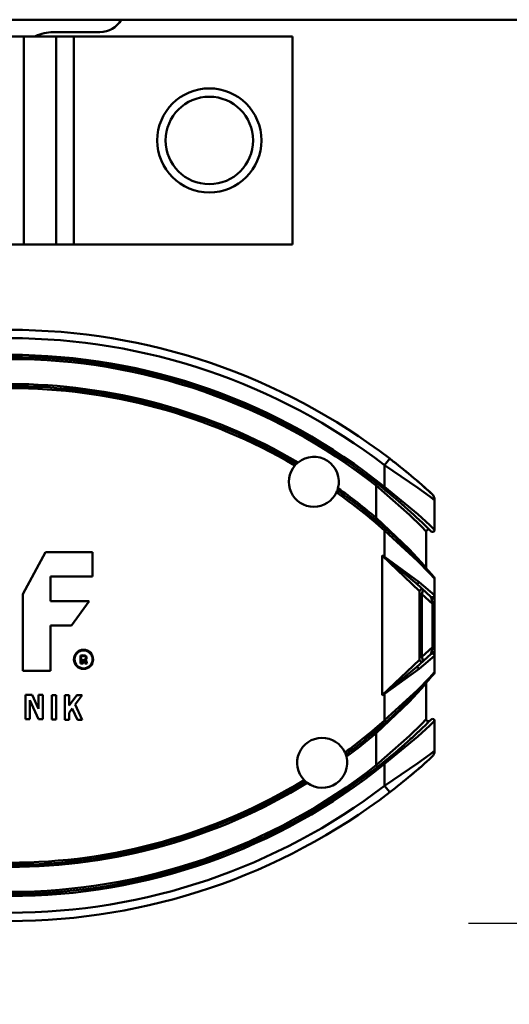
# Model space of a CAD drawing. Units: millimetres. Extents: x 59 to 11996, y 24 to 8424.
# Drawn here: x 3294 to 3343, y 2302 to 2401 of the extents above; entities that cross this region are included whole.
import ezdxf

# ---------------------------------------------------------------- set-up
doc = ezdxf.new("R2010")
doc.units = ezdxf.units.MM
doc.header["$MEASUREMENT"] = 0
doc.layers.add('(1) Shape lines', color=7, linetype='Continuous', lineweight=35)
doc.layers.add('(6) Dimensions', color=7, linetype='Continuous', lineweight=35)
doc.styles.add('Arial', font='ARIAL.TTF')
doc.dimstyles.new('Vertex Style', dxfattribs={"dimscale": 20, "dimtxt": 0.18, "dimasz": 3.6, "dimexe": 1.8, "dimexo": 0.0625, "dimgap": 1.7, "dimtad": 1, "dimdec": 1, "dimdsep": 46, "dimtxsty": 'Arial', "dimblk1": 'CLOSED', "dimblk2": 'CLOSED', "dimsah": 1, "dimcen": 0.09, "dimdle": 1.8, "dimclrd": 9, "dimclre": 9, "dimadec": 1, "dimazin": 2, "dimtfac": 0.65, "dimtdec": 4, "dimtmove": 0, "dimatfit": 3, "dimfxl": 0, "dimtolj": 1, "dimtzin": 0, "dimlwd": 25, "dimlwe": 25, "dimarcsym": 0})

# ---------------------------------------------------------------- blocks, each defined once
blk = doc.blocks.new('_Closed')
at = {"color": 0, "linetype": 'ByBlock', "lineweight": -2}
for p, q in [((-1, 0.166667), (0, 0)), ((-1, 0.166667), (-1, -0.166667)), ((0, 0), (-1, -0.166667)), ((0, 0), (-1, 0))]:
    blk.add_line(p, q, dxfattribs=at)
blk = doc.blocks.new('*D2259')
at = {"layer": '(6) Dimensions', "color": 9, "lineweight": 25}
for p, q in [((5647.76, 2401.268), (5770.669, 2401.268)), ((5734.669, 2329.268), (5734.669, 1378.973)), ((1345.433, 1306.973), (5770.669, 1306.973))]:
    blk.add_line(p, q, dxfattribs=at)
at = {"layer": 'Defpoints', "color": 0}
for p in [(5587.76, 2401.268), (1285.433, 1306.973), (5734.669, 1306.973)]:
    blk.add_point(p, dxfattribs=at)
at = {"layer": '(6) Dimensions', "color": 9, "lineweight": 25, "xscale": 72, "yscale": 72, "zscale": 72}
for p, rotation in [((5734.669, 2401.268), 90), ((5734.669, 1306.973), 270)]:
    blk.add_blockref('_Closed', p, dxfattribs=dict(at, rotation=rotation))
at = {"layer": '(6) Dimensions', "color": 0, "lineweight": 35, "insert": (5668.309, 1648.777), "char_height": 70, "attachment_point": 5, "rotation": 90, "style": 'Arial'}
blk.add_mtext('\\A1;3257', dxfattribs=at)
blk = doc.blocks.new('*D2269')
at = {"layer": '(6) Dimensions', "color": 9, "lineweight": 25}
for p, q in [((3338.901, 2310.193), (3469.824, 2310.193)), ((3433.824, 1802.862), (3433.824, 2238.193)), ((3325.928, 1730.862), (3469.824, 1730.862))]:
    blk.add_line(p, q, dxfattribs=at)
at = {"layer": 'Defpoints', "color": 0}
for p in [(3278.901, 2310.193), (3433.824, 2310.193), (3265.928, 1730.862)]:
    blk.add_point(p, dxfattribs=at)
at = {"layer": '(6) Dimensions', "color": 9, "lineweight": 25, "xscale": 72, "yscale": 72, "zscale": 72}
for p, rotation in [((3433.824, 2310.193), 90), ((3433.824, 1730.862), 270)]:
    blk.add_blockref('_Closed', p, dxfattribs=dict(at, rotation=rotation))
at = {"layer": '(6) Dimensions', "color": 0, "lineweight": 35, "insert": (3367.464, 1946.234), "char_height": 70, "attachment_point": 5, "rotation": 90, "style": 'Arial'}
blk.add_mtext('\\A1;2030', dxfattribs=at)
blk = doc.blocks.new('Crane_WorkSt_1_b68e20fd-5ccf-44c8-94b8-e1e4c0b0536c')
at = {"layer": '(1) Shape lines', "color": 7, "linetype": 'Continuous', "lineweight": 50, "ltscale": 60}
for p, q in [((8749.95, 2707.08), (1750.05, 2707.08)), ((5292.51, 2704.08), (5303.74, 2704.08)), ((5285.44, 2703.08), (5214.56, 2703.08)), ((5285.44, 2653.08), (5285.44, 2703.08)), ((5293.22, 2703.08), (5285.44, 2703.08)), ((5293.22, 2653.08), (5293.22, 2703.08)), ((5293.24, 2703.08), (5293.22, 2703.08)), ((5297.49, 2703.08), (5293.24, 2703.08)), ((5293.24, 2653.08), (5293.24, 2703.08)), ((5350, 2703.08), (5297.49, 2703.08)), ((5297.49, 2653.08), (5297.49, 2703.08)), ((5350, 2653.08), (5350, 2703.08)), ((5214.56, 2653.08), (5285.44, 2653.08)), ((5285.44, 2653.08), (5293.22, 2653.08)), ((5293.22, 2653.08), (5293.24, 2653.08)), ((5297.49, 2653.08), (5293.24, 2653.08)), ((5297.49, 2653.08), (5350, 2653.08)), ((5373.31, 2601.66), (5372.09, 2600.07)), ((5372.09, 2600.07), (5372.09, 2594.85)), ((5370.34, 2595.48), (5370.09, 2595.16)), ((5370.09, 2595.16), (5370.09, 2587.43)), ((5372.09, 2594.85), (5371.78, 2594.46)), ((5384.09, 2584.52), (5384.09, 2591.69)), ((5370.09, 2587.43), (5369.77, 2587.05)), ((5372.09, 2584.38), (5372.42, 2584.75)), ((5372.09, 2584.38), (5372.09, 2578.04)), ((5382.09, 2575.45), (5382.09, 2584.11)), ((5285.19, 2569.13), (5290.64, 2579.19)), ((5290.64, 2579.19), (5301.96, 2579.19)), ((5301.96, 2579.19), (5301.96, 2573.32)), ((5371.49, 2578.36), (5380.49, 2569.8)), ((5371.49, 2544.81), (5371.49, 2578.36)), ((5372.05, 2577.96), (5372.09, 2578.04)), ((5301.96, 2573.32), (5291.9, 2573.32)), ((5291.9, 2573.32), (5291.9, 2567.45)), ((5379.71, 2571.63), (5379.7, 2571.64)), ((5379.7, 2571.64), (5383.21, 2568.48)), ((5384.04, 2568.85), (5380.38, 2572.01)), ((5384.09, 2572.85), (5384.09, 2568.29)), ((5285.19, 2550.69), (5285.19, 2569.13)), ((5380.49, 2553.36), (5380.49, 2569.8)), ((5380.49, 2569.13), (5380.99, 2569.13)), ((5380.99, 2569.13), (5381.32, 2570.18)), ((5380.99, 2569.13), (5383.59, 2566.79)), ((5380.99, 2554.03), (5380.99, 2569.13)), ((5291.9, 2567.45), (5301.12, 2567.45)), ((5301.12, 2567.45), (5296.93, 2561.58)), ((5383.34, 2568.02), (5383.59, 2566.79)), ((5384.09, 2566.79), (5383.59, 2566.79)), ((5383.59, 2566.79), (5383.59, 2556.38)), ((5384.09, 2566.79), (5384.09, 2568.29)), ((5384.09, 2556.38), (5384.09, 2566.79)), ((5296.93, 2561.58), (5291.9, 2561.58)), ((5291.9, 2561.58), (5291.9, 2550.69)), ((5299.11, 2552.42), (5299.11, 2554.34)), ((5383.21, 2554.69), (5379.7, 2551.52)), ((5380.38, 2551.15), (5384.04, 2554.32)), ((5383.59, 2556.38), (5380.99, 2554.03)), ((5383.59, 2556.38), (5383.34, 2555.15)), ((5383.59, 2556.38), (5384.09, 2556.38)), ((5384.09, 2554.87), (5384.09, 2556.38)), ((5384.09, 2554.87), (5384.09, 2550.32)), ((5299.68, 2552.42), (5299.11, 2552.42)), ((5299.27, 2554.21), (5299.27, 2552.58)), ((5299.27, 2552.58), (5299.53, 2552.58)), ((5299.53, 2552.58), (5299.53, 2553.28)), ((5299.53, 2553.28), (5299.77, 2553.28)), ((5299.77, 2553.13), (5299.68, 2553.13)), ((5299.68, 2553.13), (5299.68, 2552.42)), ((5299.95, 2552.75), (5299.9, 2553.02)), ((5300.05, 2553.05), (5300.1, 2552.78)), ((5300.68, 2552.42), (5300.08, 2552.42)), ((5300.17, 2552.58), (5300.44, 2552.58)), ((5300.38, 2552.79), (5300.32, 2553.11)), ((5300.47, 2553.14), (5300.53, 2552.82)), ((5380.49, 2553.36), (5371.49, 2544.81)), ((5380.49, 2554.03), (5380.99, 2554.03)), ((5381.32, 2552.99), (5380.99, 2554.03)), ((5291.9, 2550.69), (5285.19, 2550.69)), ((5379.7, 2551.52), (5379.85, 2551.66)), ((5382.09, 2539.06), (5382.09, 2547.71)), ((5285.86, 2544.9), (5287.49, 2544.9)), ((5285.86, 2539.03), (5285.86, 2544.9)), ((5287.49, 2544.9), (5289.01, 2541.55)), ((5289.01, 2544.9), (5290.06, 2544.9)), ((5289.01, 2541.55), (5289.01, 2544.9)), ((5290.06, 2544.9), (5290.06, 2539.03)), ((5292.16, 2544.82), (5293.2, 2544.82)), ((5292.16, 2538.95), (5292.16, 2544.82)), ((5293.2, 2544.82), (5293.2, 2538.95)), ((5295.3, 2544.81), (5296.35, 2544.81)), ((5295.3, 2538.94), (5295.3, 2544.81)), ((5296.35, 2544.81), (5296.35, 2542.36)), ((5296.35, 2542.36), (5298.18, 2544.81)), ((5299.49, 2544.81), (5297.8, 2542.56)), ((5298.18, 2544.81), (5299.49, 2544.81)), ((5372.09, 2545.13), (5372.05, 2545.2)), ((5372.09, 2545.13), (5372.09, 2538.79)), ((5286.91, 2543.64), (5286.91, 2539.03)), ((5289, 2539.03), (5286.91, 2543.64)), ((5297.8, 2542.56), (5299.49, 2538.94)), ((5297.09, 2541.61), (5296.35, 2540.62)), ((5296.35, 2540.62), (5296.35, 2538.94)), ((5298.33, 2538.94), (5297.09, 2541.61)), ((5286.91, 2539.03), (5285.86, 2539.03)), ((5290.06, 2539.03), (5289, 2539.03)), ((5293.2, 2538.95), (5292.16, 2538.95)), ((5296.35, 2538.94), (5295.3, 2538.94)), ((5299.49, 2538.94), (5298.33, 2538.94)), ((5372.42, 2538.42), (5372.09, 2538.79)), ((5384.09, 2531.48), (5384.09, 2538.64)), ((5369.77, 2536.12), (5370.09, 2535.74)), ((5370.09, 2535.74), (5370.09, 2528)), ((5371.78, 2528.7), (5372.09, 2528.31)), ((5372.09, 2528.31), (5372.09, 2523.09)), ((5370.09, 2528), (5370.37, 2527.64)), ((5373.31, 2521.5), (5372.09, 2523.09))]:
    blk.add_line(p, q, dxfattribs=at)
for points in [[(5372.09, 2600.07), (5380.07, 2594.67), (5382.93, 2592.57), (5384.09, 2591.69)], [(5370.09, 2595.16), (5378.04, 2588.13), (5380.91, 2585.31), (5382.09, 2584.11)], [(5384.09, 2584.52), (5382.91, 2585.64), (5380.04, 2588.27), (5372.09, 2594.85)], [(5382.09, 2575.45), (5380.88, 2576.81), (5377.99, 2579.9), (5370.09, 2587.43)], [(5372.09, 2584.38), (5379.96, 2577.13), (5382.86, 2574.17), (5384.09, 2572.85)], [(5371.49, 2578.36), (5372.05, 2577.96)], [(5372.09, 2578.04), (5371.49, 2578.36)], [(5372.05, 2577.96), (5379.7, 2571.64)], [(5380.38, 2572.01), (5372.09, 2578.04)], [(5383.21, 2568.48), (5383.34, 2568.02)], [(5384.09, 2568.29), (5384.04, 2568.85)], [(5383.34, 2555.15), (5383.21, 2554.69)], [(5384.04, 2554.32), (5384.09, 2554.87)], [(5379.7, 2551.52), (5372.05, 2545.2)], [(5372.09, 2545.13), (5380.38, 2551.15)], [(5384.09, 2550.32), (5382.86, 2549), (5379.96, 2546.03), (5372.09, 2538.79)], [(5370.09, 2535.74), (5377.99, 2543.27), (5380.88, 2546.36), (5382.09, 2547.71)], [(5372.05, 2545.2), (5371.49, 2544.81)], [(5371.49, 2544.81), (5372.09, 2545.13)], [(5382.09, 2539.06), (5380.91, 2537.85), (5378.04, 2535.03), (5370.09, 2528)], [(5372.09, 2528.31), (5380.04, 2534.9), (5382.91, 2537.52), (5384.09, 2538.64)], [(5384.09, 2531.48), (5382.94, 2530.61), (5380.08, 2528.5), (5372.09, 2523.09)]]:
    blk.add_lwpolyline(points, dxfattribs=at)
at = {"layer": '(1) Shape lines', "color": 7, "linetype": 'Continuous', "lineweight": 50, "ltscale": 20}
blk.add_lwpolyline([(5381.31, 2570.19), (5381.19, 2570.27), (5381.27, 2570.22)], close=True, dxfattribs=at)
at = {"layer": '(1) Shape lines', "color": 7, "linetype": 'Continuous', "lineweight": 50, "ltscale": 60}
for centre, radius in [((5330, 2678.08), 12.5), ((5330, 2678.08), 10.5), ((5299.81, 2553.43), 2.31), ((5299.81, 2553.43), 2.16)]:
    blk.add_circle(centre, radius, dxfattribs=at)
for centre, radius, start, end in [((5303.74, 2709.94), 5.86, 270, 330.6187), ((5292.51, 2694.08), 10, 90, 115.0725), ((5282.09, 2482.58), 150, 52.5472, 90), ((5282.09, 2482.58), 148, 52.5472, 90), ((5282.09, 2483.08), 143.5, 51.1578, 90), ((5282.09, 2483.08), 143, 51.1578, 90), ((5282.09, 2483.08), 142.5, 51.863, 90), ((5282.09, 2483.08), 136.5, 59.5331, 90), ((5282.09, 2483.08), 136, 59.601, 90), ((5282.09, 2483.08), 135.5, 59.6497, 90), ((5355.09, 2596.08), 6, 345.1141, 129.1596), ((5282.09, 2482.58), 150, 51.4398, 52.5472), ((5282.09, 2482.58), 150, 47.4934, 52.5472), ((5355.09, 2596.08), 6, 139.0803, 335.1933), ((5355.09, 2596.08), 6, 134.1787, 139.0803), ((5355.09, 2596.08), 6, 129.1596, 134.1787), ((5282.09, 2482.58), 150, 50.1032, 50.672), ((5355.09, 2596.08), 6, 340.095, 345.1141), ((5282.09, 2483.08), 136.5, 49.8577, 54.7406), ((5282.09, 2483.08), 143, 49.9395, 51.1826), ((5282.09, 2483.08), 143, 44.983, 51.1578), ((5282.09, 2482.58), 150, 49.1434, 49.5336), ((5282.09, 2482.58), 150, 48.2891, 48.6185), ((5355.09, 2596.08), 6, 335.1933, 340.095), ((5282.09, 2483.08), 135.5, 48.3785, 54.624), ((5282.09, 2483.08), 136, 48.3785, 54.6727), ((5282.09, 2482.58), 150, 47.4934, 48.1717), ((5382.09, 2591.69), 2, 0, 47.4934), ((5282.09, 2483.08), 143, 48.4563, 49.3049), ((5282.09, 2483.08), 143, 47.2468, 47.8), ((5282.09, 2483.08), 143, 46.3345, 46.8344), ((5282.09, 2483.08), 136, 48.8527, 49.8577), ((5282.09, 2483.08), 143, 45.741, 45.9341), ((5282.09, 2483.08), 143, 45.3638, 45.4977), ((5282.09, 2483.08), 136, 41.4895, 48.3785), ((5282.09, 2483.08), 136, 47.2846, 47.402), ((5382.59, 2584.11), 0.5, 45.3754, 180), ((5382.59, 2584.11), 0.5, 76.2149, 89.2145), ((5383.59, 2584.52), 0.5, 224.983, 0), ((5383.59, 2584.52), 0.5, 237.0426, 239.6069), ((5383.59, 2584.52), 0.5, 251.3741, 253.3294), ((5383.59, 2584.52), 0.5, 264.1469, 266.0991), ((5383.59, 2584.52), 0.5, 277.867, 280.4328), ((5383.59, 2584.52), 0.5, 304.5492, 307.1172), ((5383.59, 2584.52), 0.5, 318.8801, 320.8452), ((5383.59, 2584.52), 0.5, 331.6441, 333.6125), ((5383.59, 2584.52), 0.5, 345.3704, 347.9483), ((5282.09, 2483.08), 136, 45.4315, 46.5674), ((5282.09, 2483.08), 136, 44.1313, 45.057), ((5282.09, 2483.08), 136, 42.7945, 43.8126), ((5282.09, 2483.08), 136, 42.5859, 42.7609), ((5382.59, 2575.45), 0.5, 180, 222.5859), ((5383.59, 2572.85), 0.5, 0, 41.4895), ((5380.99, 2569.8), 0.5, 59.7238, 180), ((5380.99, 2569.8), 0.5, 48.0035, 53.5166), ((5299.7, 2551.88), 2.53, 90.067, 103.4632), ((5299.7, 2551.88), 2.38, 90, 100.5493), ((5299.75, 2553.04), 1.37, 73.2591, 92.1036), ((5299.75, 2553.04), 1.21, 73.2591, 92.2309), ((5299.98, 2553.8), 0.57, 311.0996, 73.2591), ((5299.77, 2552.99), 0.289, 11.3918, 90), ((5299.77, 2552.99), 0.135, 11.3918, 90), ((5300.92, 2552.94), 0.987, 191.3918, 211.4675), ((5299.98, 2553.8), 0.416, 280.4187, 73.2591), ((5299.95, 2553.03), 0.381, 11.3918, 73.1912), ((5300.92, 2552.94), 0.833, 191.3918, 205.6998), ((5299.95, 2553.03), 0.535, 11.3918, 40.0455), ((5301.77, 2553.07), 1.42, 191.3918, 200.1361), ((5301.77, 2553.07), 1.27, 191.3918, 210.517), ((5380.99, 2553.36), 0.5, 180, 311.9988), ((5282.09, 2640.08), 136, 311.6215, 318.5105), ((5383.59, 2550.32), 0.5, 318.5105, 0), ((5282.09, 2640.08), 136, 316.1873, 317.2055), ((5282.09, 2640.08), 136, 317.2391, 317.4141), ((5382.59, 2547.71), 0.5, 137.4141, 180), ((5282.09, 2640.08), 136, 314.9431, 315.8687), ((5282.09, 2640.08), 136, 313.4324, 314.5685), ((5282.09, 2640.08), 136, 312.5979, 312.7154), ((5282.09, 2640.08), 135.5, 306.4294, 311.6215), ((5282.09, 2640.08), 136, 306.375, 311.6215), ((5282.09, 2640.08), 143, 308.8422, 315.017), ((5382.59, 2539.06), 0.5, 180, 314.6282), ((5382.59, 2539.06), 0.5, 211.0619, 224.0689), ((5282.09, 2640.08), 143, 314.5026, 314.636), ((5383.59, 2538.64), 0.5, 0, 135.017), ((5383.59, 2538.64), 0.5, 120.3911, 122.9589), ((5383.59, 2538.64), 0.5, 106.6742, 108.6237), ((5383.59, 2538.64), 0.5, 93.8986, 95.8569), ((5383.59, 2538.64), 0.5, 79.5678, 82.1345), ((5383.59, 2538.64), 0.5, 52.8841, 55.4513), ((5383.59, 2538.64), 0.5, 39.1572, 41.1184), ((5383.59, 2538.64), 0.5, 26.3863, 28.3578), ((5383.59, 2538.64), 0.5, 12.0513, 14.6302), ((5282.09, 2640.08), 136.5, 306.3009, 310.1423), ((5282.09, 2640.08), 136, 310.1423, 311.1474), ((5282.09, 2640.08), 143, 313.1671, 313.6695), ((5282.09, 2640.08), 143, 314.0654, 314.259), ((5357.09, 2528.58), 6, 24.3957, 223.4574), ((5282.09, 2640.08), 143, 310.6983, 311.5391), ((5282.09, 2640.08), 143, 312.2082, 312.7589), ((5357.09, 2528.58), 6, 19.4631, 24.3957), ((5282.09, 2640.08), 143, 308.8131, 310.0535), ((5382.09, 2531.48), 2, 312.5066, 0), ((5282.09, 2640.08), 143, 270, 308.8422), ((5282.09, 2640.08), 143.5, 270, 308.8422), ((5357.09, 2528.58), 6, 233.454, 14.3992), ((5357.09, 2528.58), 6, 14.3992, 19.4631), ((5282.09, 2640.58), 150, 307.4528, 312.5066), ((5282.09, 2640.58), 150, 311.7106, 311.8296), ((5282.09, 2640.58), 150, 312.1083, 312.132), ((5282.09, 2640.08), 142.5, 270, 308.137), ((5282.09, 2640.58), 150, 309.8965, 310.4674), ((5282.09, 2640.58), 150, 310.8564, 311.3826), ((5282.09, 2640.08), 135.5, 270, 301.4237), ((5282.09, 2640.08), 136, 270, 301.4782), ((5282.09, 2640.08), 136.5, 270, 301.5523), ((5357.09, 2528.58), 6, 223.4574, 228.3901), ((5357.09, 2528.58), 6, 228.3901, 233.454), ((5282.09, 2640.58), 150, 308.5601, 309.3286), ((5282.09, 2640.58), 148, 270, 307.4528), ((5282.09, 2640.58), 150, 270, 307.4528)]:
    blk.add_arc(centre, radius, start, end, dxfattribs=at)
for centre, major_axis, ratio, start_param, end_param in [((5380.03, 2572.01), (-0.335, -0.372), 0.578654, 0, 2.05112), ((5383.55, 2568.85), (-0.335, -0.372), 0.993173, 0, 2.300429), ((5383.59, 2568.29), (0.5, 0), 0.639062, 4.190244, 6.283185), ((5383.55, 2554.32), (-0.335, 0.372), 0.993173, 3.982756, 6.283185), ((5383.59, 2554.87), (0.5, 0), 0.639062, 0, 2.092941), ((5380.03, 2551.15), (-0.335, 0.372), 0.578654, 4.232065, 6.283185)]:
    blk.add_ellipse(centre, major_axis=major_axis, ratio=ratio, start_param=start_param, end_param=end_param, dxfattribs=at)

msp = doc.modelspace()

# ---------------------------------------------------------------- block references
at = {"color": 7, "linetype": 'ByBlock', "xscale": 0.419739210582211, "yscale": 0.419739210582211}
msp.add_blockref('Crane_WorkSt_1_b68e20fd-5ccf-44c8-94b8-e1e4c0b0536c', (1075.564, 1264.999), dxfattribs=at)

# ---------------------------------------------------------------- dimensions: what is measured, and where the dimension line sits
at = {"layer": '(6) Dimensions', "color": 7, "lineweight": 35}
for base, p1, p2, override, picture, middle in [((5734.669, 1306.973), (5587.76, 2401.268), (1285.433, 1306.973), {"dimtxt": 3.5, "dimexo": 3, "dimgap": 1.53125, "dimdec": 0, "dimlfac": 2.976346, "dimtxsty": 'Arial', "dimcen": 0}, '*D2259', (5734.669, 1648.777)), ((3433.824, 2310.193), (3265.928, 1730.862), (3278.901, 2310.193), {"dimtxt": 3.5, "dimexo": 3, "dimgap": 1.53125, "dimdec": 0, "dimlfac": 3.504042, "dimtxsty": 'Arial', "dimcen": 0}, '*D2269', (3433.824, 1946.234))]:
    dim = msp.add_linear_dim(base=base, p1=p1, p2=p2, angle=90, dimstyle='Vertex Style', override=override, dxfattribs=at)
    dim.commit()
    dim.dimension.update_dxf_attribs({"geometry": picture, "text_midpoint": middle, "dimtype": 160})

doc.saveas('drawing.dxf')
